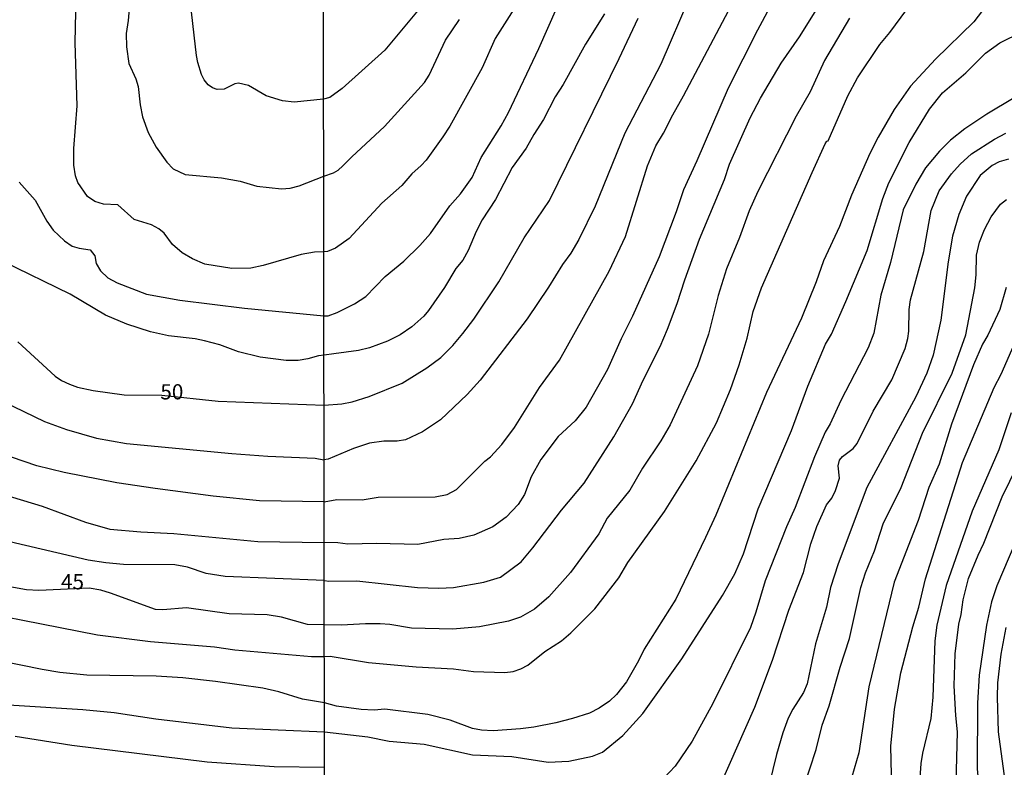
# Model space of a CAD drawing. Units: millimetres. Extents: x 183135 to 185549, y 1663196 to 1665974.
# Drawn here: x 183571 to 183733, y 1663365 to 1663488 of the extents above; entities that cross this region are included whole.
import ezdxf
from ezdxf.enums import TextEntityAlignment as Align

# ---------------------------------------------------------------- set-up
doc = ezdxf.new("R2010")
doc.units = ezdxf.units.MM
for name, color, linetype in [('IMAGEM', 7, 'Continuous'), ('V-CURVA_DE_NIVEL', 4, 'Continuous'), ('V-CURVA_MESTRA', 1, 'Continuous'), ('V-TEXTO_DE_ALTIMETRIA', 2, 'Continuous'), ('X-LIMITE_1000', 7, 'Continuous')]:
    doc.layers.add(name, color=color, linetype=linetype)
picture_1 = doc.add_image_def('image1.jpg', size_in_pixel=(4022, 4628))

msp = doc.modelspace()

# ---------------------------------------------------------------- linework, layer by layer
at = {"layer": 'V-CURVA_DE_NIVEL'}
for points in [[(183620.97, 1663449.43), (183619.45, 1663449.37), (183617.22, 1663449.01), (183611, 1663447.18), (183608.98, 1663446.75), (183605.84, 1663446.67), (183601.42, 1663447.4), (183599.38, 1663448.26), (183597.69, 1663449.26), (183596.11, 1663450.66), (183594.7, 1663452.49), (183593.86, 1663453.19), (183592.66, 1663453.88), (183589.79, 1663454.76), (183587.1, 1663457.14), (183584.72, 1663457.27), (183583.35, 1663457.7), (183582.14, 1663458.54), (183580.53, 1663460.82), (183580.14, 1663461.93), (183579.88, 1663463.7), (183579.88, 1663466.4), (183580.44, 1663473.44), (183580.08, 1663483.79), (183580.31, 1663494.01)], [(183696.18, 1663493.23), (183692.21, 1663485.86), (183687.39, 1663476.31), (183682.29, 1663464.38), (183680.06, 1663459.62), (183678.86, 1663456.02), (183676.05, 1663448.6), (183671.7, 1663438.87), (183669.81, 1663435.14), (183667.56, 1663430.12), (183664.09, 1663423.9), (183662.29, 1663421.67), (183659.48, 1663419.08), (183656.61, 1663415.33), (183655.02, 1663412.46), (183653.93, 1663409.58), (183652.92, 1663407.91), (183650.95, 1663405.85), (183648.72, 1663404.24), (183645.59, 1663402.85), (183643.23, 1663402.33), (183640.66, 1663402.16), (183636.42, 1663401.35), (183629.6, 1663401.48), (183624.88, 1663401.39), (183623.25, 1663401.61), (183621.04, 1663401.66)], [(183681.09, 1663491.39), (183676.37, 1663480.28), (183670.41, 1663468.92), (183665.57, 1663456.96), (183662.89, 1663451.47), (183661.56, 1663449.2), (183660.21, 1663447.36), (183657.91, 1663443.62), (183654.36, 1663438.41), (183646.66, 1663428.34), (183644.54, 1663426), (183640.14, 1663421.8), (183637.19, 1663419.83), (183634.36, 1663418.54), (183632.99, 1663418.33), (183630.84, 1663418.33), (183628.44, 1663417.98), (183625.83, 1663417.13), (183621.65, 1663415.35), (183620.98, 1663415.28)], [(183731.33, 1663491.94), (183727.8, 1663487.22), (183721.5, 1663481.07), (183717.38, 1663476.63), (183714.72, 1663472.82), (183712.06, 1663468.28), (183710.71, 1663465.58), (183707.69, 1663458.76), (183705.7, 1663453.57), (183703.08, 1663447.96), (183701.9, 1663444.53), (183699.48, 1663438.52), (183693.71, 1663426.3), (183685.37, 1663406.15), (183683.68, 1663402.51), (183678.79, 1663392.35), (183673.6, 1663384.16), (183672.68, 1663382.23), (183670.71, 1663378.8), (183669.08, 1663376.68), (183667.89, 1663375.62), (183666.21, 1663374.47), (183664.63, 1663373.65), (183661.84, 1663372.75), (183659.1, 1663372.02), (183655.45, 1663371.34), (183653.31, 1663371.04), (183648.81, 1663370.74), (183646.88, 1663370.82), (183645.38, 1663371.08), (183641.73, 1663372.45), (183638.05, 1663373.42), (183630.97, 1663374.27), (183629.26, 1663374.12), (183627.11, 1663374.25), (183623.04, 1663374.77), (183621.08, 1663375.31)], [(183589.12, 1663491.26), (183588.82, 1663487.44), (183588.47, 1663485.29), (183588.51, 1663483.1), (183588.9, 1663480.4), (183590.08, 1663477.86), (183590.47, 1663476.62), (183590.75, 1663473.61), (183591.13, 1663471.6), (183592.1, 1663469.06), (183593.39, 1663466.61), (183595.17, 1663464.16), (183596.22, 1663463.09), (183598.16, 1663462.12), (183604.13, 1663461.61), (183607.22, 1663461.05), (183609.97, 1663460.23), (183614, 1663459.76), (183615.42, 1663459.91), (183616.92, 1663460.3), (183620.95, 1663461.89)], [(183621.03, 1663408.37), (183623.08, 1663408.72), (183627.28, 1663408.66), (183629.9, 1663409.11), (183639.25, 1663409.19), (183641.22, 1663409.54), (183642.76, 1663410.37), (183647.43, 1663415.01), (183648.38, 1663415.75), (183650.2, 1663417.77), (183652.28, 1663420.56), (183656.43, 1663427.16), (183659.67, 1663431.62), (183667.86, 1663446.24), (183670.52, 1663451.94), (183674.18, 1663463.56), (183675.51, 1663466.86), (183676.8, 1663468.96), (183678.3, 1663471.96), (183680.1, 1663475.09), (183687.95, 1663489.97)], [(183621.07, 1663382.94), (183622.01, 1663383), (183628.31, 1663381.97), (183636.16, 1663381.24), (183642.29, 1663380.9), (183645.55, 1663380.47), (183650.69, 1663380.3), (183652.07, 1663380.49), (183653.35, 1663380.9), (183654.49, 1663381.5), (183657.31, 1663383.77), (183660, 1663385.51), (183661.58, 1663386.81), (183665.48, 1663390.78), (183669.42, 1663395.84), (183670.95, 1663398.37), (183676.93, 1663406.75), (183682.16, 1663415.11), (183685.52, 1663421.33), (183687.8, 1663426.82), (183689.23, 1663430.89), (183690.56, 1663435.22), (183691.55, 1663439.64), (183692.92, 1663443.5), (183701.24, 1663462.49), (183703.38, 1663467.16), (183703.62, 1663467.63), (183703.83, 1663467.67), (183707.09, 1663475.05), (183708.67, 1663478.05), (183712.34, 1663483.5), (183713.99, 1663485.47), (183717.72, 1663490.49)], [(183652.17, 1663489.33), (183649.1, 1663484.48), (183646.96, 1663479.68), (183641.66, 1663470.08), (183640.51, 1663468.32), (183637.76, 1663464.5), (183636.97, 1663463.64), (183635.43, 1663462.25), (183633.76, 1663460.36), (183630.5, 1663457.41), (183625.12, 1663451.62), (183622.87, 1663450.03), (183621.58, 1663449.49), (183620.97, 1663449.43)], [(183620.98, 1663438.89), (183621.69, 1663438.92), (183623.13, 1663439.46), (183626, 1663440.88), (183627.86, 1663442.1), (183631.05, 1663445.38), (183634.1, 1663447.91), (183636.72, 1663450.48), (183638.47, 1663452.47), (183641.69, 1663457), (183643.44, 1663458.97), (183645.33, 1663461.63), (183646.81, 1663464.93), (183650.13, 1663470.12), (183651.31, 1663472.31), (183656.29, 1663482.87), (183659.24, 1663489.54)], [(183667.11, 1663488.56), (183663.94, 1663483.58), (183660.31, 1663476.94), (183658.99, 1663474.88), (183657.08, 1663471.19), (183655.45, 1663468.71), (183654.23, 1663466.48), (183651.93, 1663463.3), (183649.15, 1663458.03), (183647, 1663454.69), (183645.99, 1663452.8), (183644.69, 1663449.67), (183643.79, 1663448.04), (183642.63, 1663446.69), (183640.79, 1663443.58), (183638.17, 1663439.79), (183637.4, 1663438.88), (183635.41, 1663437.13), (183633.5, 1663435.8), (183631.4, 1663434.75), (183628.49, 1663433.67), (183626.64, 1663433.2), (183622.61, 1663432.65), (183620.99, 1663432.43)], [(183621.05, 1663395.42), (183621.77, 1663395.3), (183626.38, 1663395.39), (183636.33, 1663394.27), (183639.85, 1663394.15), (183642.29, 1663394.27), (183647.26, 1663395.13), (183650, 1663395.99), (183653.37, 1663398.5), (183655.32, 1663400.8), (183660.04, 1663406.97), (183663.77, 1663411.43), (183668.65, 1663419.06), (183671.68, 1663424.46), (183673.45, 1663428.36), (183676.24, 1663433.89), (183677.42, 1663436.72), (183679.05, 1663440.92), (183680.27, 1663444.83), (183682.69, 1663451.51), (183686.81, 1663461.33), (183687.65, 1663463.82), (183691.05, 1663471.45), (183692.75, 1663474.67), (183696.13, 1663480.45), (183699.16, 1663484.74), (183701.97, 1663489.29)], [(183620.95, 1663461.89), (183622.53, 1663462.42), (183623.34, 1663462.87), (183624.11, 1663463.54), (183625.54, 1663465.06), (183630.93, 1663470.01), (183637.53, 1663477.24), (183638.28, 1663478.44), (183640.98, 1663484.2), (183643.25, 1663487.61)], [(183621.08, 1663370.53), (183628.19, 1663369.75), (183631.7, 1663369.02), (183637.45, 1663368.51), (183645.38, 1663366.79), (183651.85, 1663366.49), (183657.81, 1663365.59), (183661.24, 1663365.72), (183665.14, 1663366.54), (183666.77, 1663367.22), (183670.11, 1663369.97), (183673.37, 1663373.57), (183679.78, 1663382.57), (183686.49, 1663392.95), (183688.5, 1663396.51), (183689.94, 1663399.81), (183692.34, 1663407.18), (183697.81, 1663420.05), (183700.53, 1663427.38), (183703.42, 1663434.24), (183704.39, 1663435.91), (183706.75, 1663441.27), (183710.24, 1663449.67), (183712.83, 1663458.2), (183713.84, 1663460.77), (183717.16, 1663467.42), (183720.53, 1663472.86), (183722.65, 1663475.56), (183726.49, 1663478.84), (183729.7, 1663482.08), (183732.08, 1663483.77), (183735.71, 1663485.59)], [(183738.63, 1663477.28), (183729.92, 1663472.05), (183726.32, 1663469.62), (183723.94, 1663467.78), (183722.16, 1663465.98), (183719.86, 1663463.26), (183718.24, 1663460.56), (183716.2, 1663456.36), (183714.1, 1663447.7), (183712.51, 1663442.34), (183711.33, 1663436.08), (183710.41, 1663433.68), (183705.93, 1663425.02), (183704.17, 1663421.16), (183703.38, 1663419.79), (183701.62, 1663415.76), (183698.41, 1663407.4), (183697.01, 1663404.23), (183693.52, 1663395.39), (183691.98, 1663390.21), (183691.08, 1663387.72), (183684.88, 1663375.2), (183681.49, 1663369.03), (183678.69, 1663364.89), (183676.82, 1663362.94)], [(183733.48, 1663464.67), (183731.98, 1663464.22), (183730.78, 1663463.6), (183728.83, 1663461.95), (183726.6, 1663458.59), (183725.35, 1663455.59), (183724.3, 1663451.99), (183723.57, 1663447.78), (183722.35, 1663438.18), (183721.13, 1663432.48), (183720.06, 1663429.52), (183718.24, 1663425.62), (183710.2, 1663410.7), (183705.52, 1663398.18), (183704.26, 1663394.28), (183703.55, 1663391.02), (183701.75, 1663385.02), (183700.42, 1663378.46), (183699.78, 1663377), (183698.06, 1663374.3), (183697.29, 1663372.8), (183696.39, 1663370.4), (183695.38, 1663366.84), (183693.56, 1663359.42)], [(183570.87, 1663460.88), (183573.49, 1663457.9), (183575.42, 1663454.46), (183576.49, 1663453), (183578.32, 1663451.26), (183579.61, 1663450.36), (183580.73, 1663450.02), (183582.57, 1663449.78), (183583.32, 1663448.8), (183583.53, 1663447.51), (183584.24, 1663446.3), (183585.47, 1663445.16), (183587, 1663444.35), (183591.8, 1663442.46), (183597.3, 1663441.49), (183607.9, 1663440.18), (183620.98, 1663438.89)], [(183699.82, 1663361.31), (183701.9, 1663367.65), (183702.89, 1663371.64), (183704, 1663374.81), (183705.8, 1663381.16), (183707.35, 1663385.92), (183709.23, 1663394.28), (183709.98, 1663396.68), (183711.48, 1663400.28), (183712.9, 1663404.74), (183715.86, 1663410.7), (183719.35, 1663419.66), (183724.22, 1663429.52), (183726.45, 1663435.78), (183727.95, 1663443.54), (183728.18, 1663445.64), (183728.25, 1663448.9), (183728.72, 1663451), (183729.55, 1663453.1), (183730.63, 1663455.16), (183732.15, 1663457.26), (183733.14, 1663458.03)], [(183620.99, 1663432.43), (183620.06, 1663432.37), (183618.34, 1663431.85), (183616.75, 1663431.6), (183614.77, 1663431.6), (183610.52, 1663432.11), (183606.96, 1663432.99), (183603.85, 1663434.15), (183601.34, 1663434.82), (183599.79, 1663435.16), (183595.41, 1663435.61), (183592.49, 1663436.28), (183588.58, 1663437.56), (183585.06, 1663439.05), (183579.29, 1663442.46), (183568.23, 1663447.87)], [(183733.13, 1663443.58), (183732.09, 1663439.94), (183730.07, 1663435.74), (183729.19, 1663434.28), (183727.75, 1663430.89), (183724.13, 1663421.12), (183722.12, 1663414.56), (183720.42, 1663410.7), (183718.64, 1663405.3), (183714.7, 1663395.14), (183710.52, 1663377.94), (183708.91, 1663367.1), (183707.37, 1663361.87)], [(183714.29, 1663361.14), (183714.14, 1663368.21), (183714.74, 1663374.26), (183715.81, 1663380.26), (183717.77, 1663387.8), (183718.77, 1663391.06), (183719.84, 1663395.69), (183725.93, 1663414.81), (183731.12, 1663427.12), (183732.28, 1663429.31), (183736.35, 1663438.61)], [(183566.51, 1663425.67), (183575.06, 1663421.55), (183578.67, 1663420.26), (183583.6, 1663418.8), (183588.54, 1663417.94), (183605.84, 1663416.27), (183611.77, 1663415.84), (183619.54, 1663415.54), (183620.98, 1663415.28)], [(183621.03, 1663408.37), (183610.39, 1663408.54), (183602.75, 1663409.27), (183593.22, 1663410.56), (183586.95, 1663411.5), (183578.28, 1663413.18), (183573.81, 1663414.29), (183569.65, 1663415.71)], [(183734.12, 1663314.83), (183731.5, 1663321.82), (183730.8, 1663324.27), (183729.23, 1663328.3), (183728.01, 1663332.41), (183727.32, 1663335.8), (183726.47, 1663342.49), (183725.95, 1663345.19), (183725.12, 1663354.45), (183724.9, 1663362.04), (183725.12, 1663370.53), (183724.82, 1663373.23), (183724.58, 1663378.11), (183724.73, 1663383.37), (183725.33, 1663388.23), (183725.72, 1663389.82), (183726.06, 1663392.26), (183726.94, 1663395.78), (183728.48, 1663399.59), (183729.45, 1663401.57), (183732.45, 1663409.16), (183734.96, 1663414.34)], [(183564.84, 1663410.6), (183574.67, 1663407.64), (183581.8, 1663405.02), (183585.79, 1663403.88), (183590.86, 1663403.43), (183590.86, 1663403.43), (183596.31, 1663403.17), (183610.14, 1663401.84), (183621.04, 1663401.66)], [(183735.64, 1663404.1), (183731.57, 1663394.54), (183730.71, 1663391.92), (183729.9, 1663388.1), (183728.65, 1663379.87), (183728.38, 1663375.29), (183728.33, 1663364.48), (183728.91, 1663358.52), (183729.58, 1663354.84), (183729.83, 1663352.31), (183731.85, 1663338.54), (183733.35, 1663333.18)], [(183621.05, 1663395.42), (183604.73, 1663396.09), (183601.64, 1663396.6), (183598.54, 1663397.64), (183596.48, 1663398.02), (183588.03, 1663398.06), (183585.15, 1663398.32), (183582.23, 1663398.79), (183569.35, 1663401.8)], [(183556.38, 1663391.84), (183583.77, 1663386.51), (183592.49, 1663385.4), (183603.01, 1663384.5), (183606.32, 1663384.02), (183618.94, 1663382.91), (183621.07, 1663382.94)], [(183732.94, 1663362.51), (183731.85, 1663370.53), (183731.68, 1663376.23), (183731.76, 1663378.59), (183732.28, 1663383.3), (183733.09, 1663387.72)], [(183621.08, 1663375.31), (183617.44, 1663375.95), (183613.57, 1663377.14), (183610.91, 1663377.71), (183603.18, 1663378.83), (183597.81, 1663379.43), (183593.39, 1663379.73), (183582.01, 1663379.86), (183577.55, 1663380.33), (183574.67, 1663380.8), (183564.11, 1663382.91)], [(183559.47, 1663375.61), (183581.33, 1663374.24), (183586.48, 1663373.72), (183593.35, 1663372.67), (183605.84, 1663371.23), (183621.08, 1663370.53)], [(183621.09, 1663364.72), (183612.8, 1663364.79), (183601.81, 1663365.56), (183579.57, 1663368.29), (183570.21, 1663369.81)]]:
    msp.add_lwpolyline(points, dxfattribs=at)
at = {"layer": 'V-CURVA_MESTRA'}
for points in [[(183620.93, 1663474.53), (183616.11, 1663474.04), (183614.17, 1663474.26), (183611.47, 1663475.09), (183608.57, 1663476.75), (183606.92, 1663477.13), (183606.33, 1663477.02), (183604.6, 1663476.19), (183603.44, 1663476.12), (183602.67, 1663476.36), (183601.95, 1663476.88), (183601.31, 1663477.69), (183600.88, 1663478.55), (183600.24, 1663480.53), (183600.05, 1663481.69), (183599.04, 1663490.27)], [(183636.44, 1663489.16), (183630.97, 1663482.59), (183623.98, 1663476.25), (183621.93, 1663474.79), (183620.93, 1663474.53)], [(183621, 1663424.23), (183623.94, 1663424.46), (183625.61, 1663424.76), (183628.4, 1663425.68), (183633.82, 1663427.87), (183637.87, 1663430.35), (183640.19, 1663432.09), (183642.14, 1663434.04), (183643.81, 1663435.99), (183645.59, 1663438.35), (183649.73, 1663444.48), (183653.91, 1663451.73), (183658.05, 1663457.86), (183669.49, 1663481.18), (183672.6, 1663487.83)], [(183707.37, 1663487.83), (183703.23, 1663480.86), (183700.88, 1663475.74), (183698.6, 1663471.75), (183692.3, 1663459.36), (183690.86, 1663456.19), (183689.3, 1663451.81), (183687.15, 1663446.63), (183685.78, 1663442.25), (183684.2, 1663435.91), (183682.4, 1663430.72), (183677.9, 1663421.03), (183676.37, 1663418.37), (183673.33, 1663413.87), (183671.23, 1663410.27), (183667.52, 1663405.66), (183666.15, 1663403.07), (183661.5, 1663396.74), (183657.94, 1663392.73), (183655.56, 1663390.72), (183653.27, 1663389.39), (183651.29, 1663388.75), (183646.53, 1663387.83), (183642.16, 1663387.44), (183635.39, 1663387.57), (183631.83, 1663388.19), (183630.2, 1663388.28), (183627.8, 1663388.32), (183623.85, 1663388.08), (183621.06, 1663388.14)], [(183686.11, 1663361.74), (183691.79, 1663374.6), (183694.72, 1663382.32), (183697.36, 1663390.55), (183699.8, 1663396.72), (183700.98, 1663401.46), (183701.99, 1663404.31), (183703.59, 1663407.87), (183704.43, 1663408.98), (183705.08, 1663410.23), (183705.72, 1663412.24), (183705.51, 1663414.26), (183705.74, 1663415.22), (183706.23, 1663415.82), (183707.97, 1663417.11), (183708.59, 1663417.92), (183711.25, 1663423.26), (183714.32, 1663428.41), (183716.48, 1663433.55), (183716.97, 1663435.18), (183717.12, 1663436.38), (183717.19, 1663439.94), (183717.38, 1663441.52), (183719.57, 1663449.5), (183720.77, 1663456.23), (183722.12, 1663459.45), (183724.11, 1663462.23), (183725.57, 1663463.86), (183727.41, 1663465.55), (183731.2, 1663467.95), (183733.05, 1663468.94)], [(183570.68, 1663434.67), (183576.82, 1663429), (183577.82, 1663428.29), (183577.82, 1663428.29), (183579.18, 1663427.67), (183580.47, 1663427.22), (183583.05, 1663426.66), (183588.15, 1663425.95), (183594.31, 1663425.87), (183603.57, 1663424.92), (183621, 1663424.23)], [(183733.91, 1663422.96), (183731.89, 1663416.87), (183727.54, 1663406.84), (183723.23, 1663394.62), (183721.73, 1663388.1), (183721.39, 1663385.49), (183721.03, 1663376.27), (183720.72, 1663372.76), (183719.33, 1663367.05), (183719.07, 1663365.34), (183718.43, 1663356.08), (183718.47, 1663354.32), (183718.88, 1663350.72), (183719.93, 1663344.93), (183720.72, 1663338.2), (183723.68, 1663324.78), (183726.64, 1663317.15), (183728.76, 1663313.12), (183732.51, 1663304.63), (183734.77, 1663300.13)], [(183621.06, 1663388.14), (183618.29, 1663388.21), (183614, 1663389.42), (183611.64, 1663389.8), (183605.41, 1663389.93), (183598.37, 1663390.96), (183594.51, 1663390.58), (183593.31, 1663390.64), (183585.92, 1663393.37), (183584.33, 1663393.84), (183582.4, 1663394.16), (183574.11, 1663393.8), (183572.1, 1663393.88), (183565.06, 1663395.17)]]:
    msp.add_lwpolyline(points, dxfattribs=at)
at = {"layer": 'X-LIMITE_1000'}
msp.add_line((183621.34, 1663197.64), (183617.21, 1665969.08), dxfattribs=at)

# ---------------------------------------------------------------- texts
at = {"layer": 'V-TEXTO_DE_ALTIMETRIA'}
for s, p in [('50', (183594.09, 1663424.4)), ('45', (183577.76, 1663393.19))]:
    msp.add_text(s, height=2.5, dxfattribs=at).set_placement(p, align=Align.BOTTOM_LEFT)

# ---------------------------------------------------------------- referenced raster images: frames only (the image files are external)
at = {"layer": 'IMAGEM'}
image = msp.add_image(picture_1, insert=(183135.62, 1663196.26), size_in_units=(2413.69, 2777.37), dxfattribs=at)
image.dxf.flags = 7

doc.saveas('drawing.dxf')
